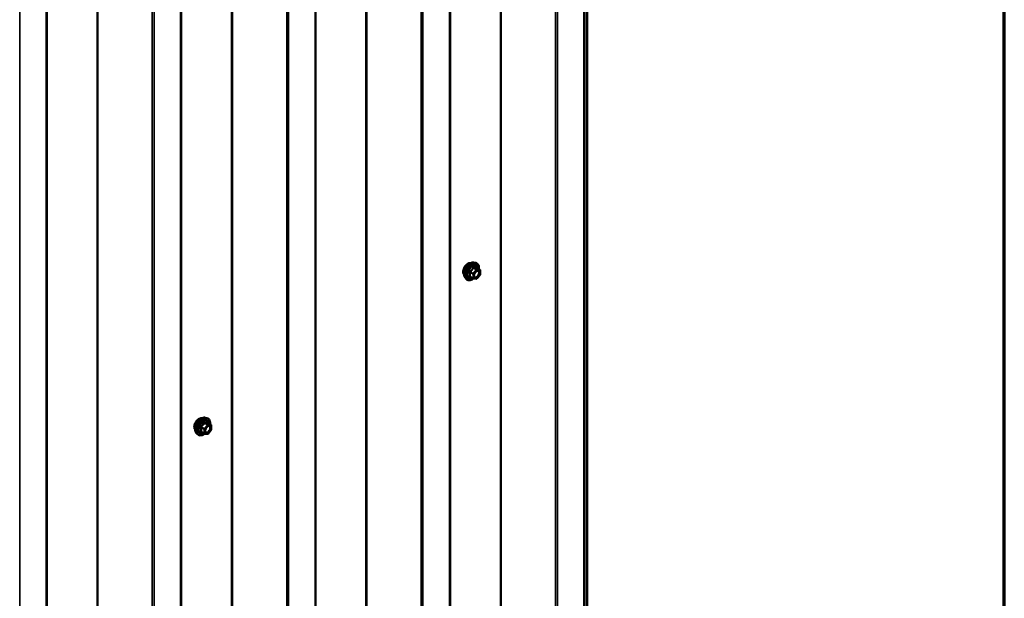
# Model space of a CAD drawing. Units: inches. Extents: x 0.6 to 33.4, y 0.6 to 21.4.
# Drawn here: x 30.3 to 33.4, y 16.7 to 18.5 of the extents above; entities that cross this region are included whole.
import ezdxf

# ---------------------------------------------------------------- set-up
doc = ezdxf.new("R2010")
doc.units = ezdxf.units.IN
doc.header["$LTSCALE"] = 2
doc.header["$MEASUREMENT"] = 0
for name, color, linetype, lineweight in [('Border (ANSI)', 7, 'Continuous', 70), ('Visible (ANSI)', 7, 'Continuous', 50), ('Visible Narrow (ANSI)', 7, 'Continuous', 35)]:
    doc.layers.add(name, color=color, linetype=linetype, lineweight=lineweight)

# ---------------------------------------------------------------- blocks, each defined once
blk = doc.blocks.new('Borders ATAS A Border')
at = {"layer": 'Border (ANSI)'}
blk.add_line((16.7, 0.3), (16.7, 10.7), dxfattribs=at)

msp = doc.modelspace()

# ---------------------------------------------------------------- linework, layer by layer
at = {"layer": 'Visible (ANSI)'}
for p, q in [((32.08291, 15.88691), (32.08291, 20.76287)), ((32.07496, 15.76399), (32.07496, 20.63995)), ((31.6507, 15.51905), (31.6507, 20.395)), ((31.22643, 15.2741), (31.22643, 20.15005)), ((30.80217, 15.02915), (30.80217, 19.9051)), ((30.37791, 14.7842), (30.37791, 19.66015)), ((31.7259, 17.76856), (31.73181, 17.76736)), ((31.74478, 17.74575), (31.73496, 17.75141)), ((31.69839, 17.7209), (31.70238, 17.71639)), ((31.72346, 17.71835), (31.71365, 17.72401)), ((31.73396, 17.71724), (31.7242, 17.71811)), ((31.74528, 17.73005), (31.73552, 17.71791)), ((31.74568, 17.74419), (31.74568, 17.73118)), ((30.87738, 17.27866), (30.88328, 17.27746)), ((30.89625, 17.25585), (30.88643, 17.26151)), ((30.89715, 17.25429), (30.89715, 17.24128)), ((30.84986, 17.23101), (30.85386, 17.2265)), ((30.87493, 17.22845), (30.86512, 17.23412)), ((30.88543, 17.22735), (30.87567, 17.22822)), ((30.89675, 17.24015), (30.88699, 17.22801))]:
    msp.add_line(p, q, dxfattribs=at)
for centre, start, end in [((31.74388, 17.74419), 0, 60), ((31.72436, 17.71991), 240, 264.89609), ((31.73412, 17.71904), 264.89609, 321.20602), ((31.74388, 17.73118), 321.20602, 0), ((30.89535, 17.25429), 0, 60), ((30.87583, 17.23001), 240, 264.89609), ((30.88559, 17.22914), 264.89609, 321.20602), ((30.89535, 17.24128), 321.20602, 0)]:
    msp.add_arc(centre, 0.0018, start, end, dxfattribs=at)
for points, knots in [([(31.69477, 17.73072), (31.69446, 17.73106), (31.69418, 17.73144), (31.69315, 17.73307), (31.69261, 17.73454), (31.69202, 17.73788), (31.69199, 17.73977), (31.69245, 17.74376), (31.69295, 17.74585), (31.69441, 17.75001), (31.69537, 17.75208), (31.69766, 17.75598), (31.69899, 17.75783), (31.70189, 17.76111), (31.70346, 17.76254), (31.7067, 17.76487), (31.70837, 17.76575), (31.71164, 17.76685), (31.71325, 17.76707), (31.71504, 17.76689), (31.71532, 17.76684), (31.7156, 17.76679)], [4.1186763, 4.1186763, 4.1186763, 4.1186763, 4.2201109, 4.2201109, 4.5291052, 4.5291052, 4.8548719, 4.8548719, 5.1827499, 5.1827499, 5.5093104, 5.5093104, 5.8353074, 5.8353074, 6.1619477, 6.1619477, 6.4898839, 6.4898839, 6.8150411, 6.8150411, 6.8768979, 6.8768979, 6.8768979, 6.8768979]), ([(31.69839, 17.7209), (31.69718, 17.72228), (31.69626, 17.72397), (31.69499, 17.72795), (31.69468, 17.73029), (31.69477, 17.73534), (31.69517, 17.73807), (31.69665, 17.74358), (31.69772, 17.74636), (31.70039, 17.7517), (31.70199, 17.75427), (31.70558, 17.75894), (31.70757, 17.76105), (31.71177, 17.76461), (31.71398, 17.76605), (31.71842, 17.7681), (31.72065, 17.76869), (31.72386, 17.76884), (31.7249, 17.76876), (31.7259, 17.76856)], [4.1176118, 4.1176118, 4.1176118, 4.1176118, 4.4095973, 4.4095973, 4.731231, 4.731231, 5.0633095, 5.0633095, 5.3940978, 5.3940978, 5.7234282, 5.7234282, 6.053109, 6.053109, 6.3846678, 6.3846678, 6.7153634, 6.7153634, 6.8779625, 6.8779625, 6.8779625, 6.8779625]), ([(31.73181, 17.76736), (31.7337, 17.76697), (31.73543, 17.76612), (31.73827, 17.76362), (31.73939, 17.76198), (31.74102, 17.75803), (31.74149, 17.75569), (31.74167, 17.75142), (31.74158, 17.7496), (31.74133, 17.74774)], [0.5947772, 0.5947772, 0.5947772, 0.5947772, 0.9011046, 0.9011046, 1.2038369, 1.2038369, 1.522654, 1.522654, 1.7378071, 1.7378071, 1.7378071, 1.7378071]), ([(31.73496, 17.75141), (31.73487, 17.75146), (31.73481, 17.75151), (31.73475, 17.75158), (31.73474, 17.75159), (31.73473, 17.75159), (31.73473, 17.75159), (31.73473, 17.75159)], [0.024605139, 0.024605139, 0.024605139, 0.024605139, 0.035997017, 0.035997017, 0.045975075, 0.045975075, 0.046840155, 0.046840155, 0.046840155, 0.046840155]), ([(31.72433, 17.7181), (31.72307, 17.71712), (31.72179, 17.71625), (31.7182, 17.7142), (31.71587, 17.71331), (31.71143, 17.71251), (31.70931, 17.71259), (31.70558, 17.71371), (31.70397, 17.71471), (31.70256, 17.71619), (31.70247, 17.71629), (31.70238, 17.71639)], [2.9655576, 2.9655576, 2.9655576, 2.9655576, 3.1469868, 3.1469868, 3.4726205, 3.4726205, 3.792901, 3.792901, 4.0964027, 4.0964027, 4.1176118, 4.1176118, 4.1176118, 4.1176118]), ([(31.72687, 17.7231), (31.72655, 17.72371), (31.72632, 17.72452), (31.72615, 17.72635), (31.72618, 17.72734), (31.72651, 17.72948), (31.72681, 17.73062), (31.72765, 17.73292), (31.72819, 17.73408), (31.72948, 17.7363), (31.73023, 17.73735), (31.73183, 17.73923), (31.73268, 17.74005), (31.73438, 17.74138), (31.73523, 17.74189), (31.73682, 17.74258), (31.73755, 17.74276), (31.7382, 17.7428), (31.73822, 17.7428), (31.73824, 17.7428)], [4.2854409, 4.2854409, 4.2854409, 4.2854409, 4.6098221, 4.6098221, 4.9046835, 4.9046835, 5.2021974, 5.2021974, 5.5039338, 5.5039338, 5.8072032, 5.8072032, 6.1087947, 6.1087947, 6.4060149, 6.4060149, 6.7011146, 6.7011146, 6.7101334, 6.7101334, 6.7101334, 6.7101334]), ([(30.84986, 17.23101), (30.84865, 17.23238), (30.84773, 17.23407), (30.84646, 17.23805), (30.84616, 17.24039), (30.84624, 17.24544), (30.84664, 17.24817), (30.84812, 17.25368), (30.84919, 17.25646), (30.85186, 17.2618), (30.85346, 17.26437), (30.85706, 17.26904), (30.85905, 17.27115), (30.86324, 17.27471), (30.86545, 17.27616), (30.86989, 17.2782), (30.87212, 17.2788), (30.87534, 17.27894), (30.87638, 17.27887), (30.87738, 17.27866)], [4.1176118, 4.1176118, 4.1176118, 4.1176118, 4.4095973, 4.4095973, 4.731231, 4.731231, 5.0633095, 5.0633095, 5.3940978, 5.3940978, 5.7234282, 5.7234282, 6.053109, 6.053109, 6.3846678, 6.3846678, 6.7153634, 6.7153634, 6.8779625, 6.8779625, 6.8779625, 6.8779625]), ([(30.84624, 17.24082), (30.84594, 17.24117), (30.84565, 17.24154), (30.84462, 17.24317), (30.84409, 17.24464), (30.84349, 17.24798), (30.84346, 17.24987), (30.84393, 17.25386), (30.84442, 17.25595), (30.84588, 17.26011), (30.84684, 17.26218), (30.84914, 17.26609), (30.85046, 17.26793), (30.85336, 17.27121), (30.85493, 17.27265), (30.85817, 17.27497), (30.85984, 17.27586), (30.86311, 17.27695), (30.86472, 17.27717), (30.86651, 17.27699), (30.86679, 17.27695), (30.86707, 17.27689)], [4.1186763, 4.1186763, 4.1186763, 4.1186763, 4.2201109, 4.2201109, 4.5291052, 4.5291052, 4.8548719, 4.8548719, 5.1827499, 5.1827499, 5.5093104, 5.5093104, 5.8353074, 5.8353074, 6.1619477, 6.1619477, 6.4898839, 6.4898839, 6.8150411, 6.8150411, 6.8768979, 6.8768979, 6.8768979, 6.8768979]), ([(30.87834, 17.2332), (30.87802, 17.23381), (30.87779, 17.23462), (30.87762, 17.23645), (30.87766, 17.23745), (30.87798, 17.23958), (30.87828, 17.24072), (30.87912, 17.24302), (30.87966, 17.24418), (30.88095, 17.2464), (30.8817, 17.24745), (30.8833, 17.24933), (30.88415, 17.25015), (30.88586, 17.25148), (30.8867, 17.25199), (30.88829, 17.25268), (30.88902, 17.25286), (30.88967, 17.2529), (30.88969, 17.2529), (30.88971, 17.2529)], [4.2854409, 4.2854409, 4.2854409, 4.2854409, 4.6098221, 4.6098221, 4.9046835, 4.9046835, 5.2021974, 5.2021974, 5.5039338, 5.5039338, 5.8072032, 5.8072032, 6.1087947, 6.1087947, 6.4060149, 6.4060149, 6.7011146, 6.7011146, 6.7101334, 6.7101334, 6.7101334, 6.7101334]), ([(30.88328, 17.27746), (30.88518, 17.27707), (30.8869, 17.27622), (30.88974, 17.27372), (30.89086, 17.27208), (30.89249, 17.26813), (30.89296, 17.26579), (30.89314, 17.26152), (30.89305, 17.25971), (30.8928, 17.25784)], [0.5947772, 0.5947772, 0.5947772, 0.5947772, 0.9011046, 0.9011046, 1.2038369, 1.2038369, 1.522654, 1.522654, 1.7378071, 1.7378071, 1.7378071, 1.7378071]), ([(30.88643, 17.26151), (30.88634, 17.26157), (30.88628, 17.26162), (30.88622, 17.26168), (30.88621, 17.26169), (30.88621, 17.2617), (30.88621, 17.2617), (30.88621, 17.2617)], [0.024605139, 0.024605139, 0.024605139, 0.024605139, 0.035997017, 0.035997017, 0.045975075, 0.045975075, 0.046840155, 0.046840155, 0.046840155, 0.046840155]), ([(30.8758, 17.22821), (30.87454, 17.22722), (30.87326, 17.22636), (30.86967, 17.2243), (30.86734, 17.22341), (30.8629, 17.22261), (30.86078, 17.22269), (30.85706, 17.22382), (30.85544, 17.22482), (30.85404, 17.2263), (30.85394, 17.2264), (30.85386, 17.2265)], [2.9655576, 2.9655576, 2.9655576, 2.9655576, 3.1469868, 3.1469868, 3.4726205, 3.4726205, 3.792901, 3.792901, 4.0964027, 4.0964027, 4.1176118, 4.1176118, 4.1176118, 4.1176118])]:
    msp.add_open_spline(points, degree=3, knots=knots, dxfattribs=at)
at = {"layer": 'Visible Narrow (ANSI)'}
for p, q in [((32.07309, 20.63733), (32.07309, 15.76138)), ((31.80939, 20.60495), (31.80939, 15.729)), ((31.81221, 20.60546), (31.81221, 15.72951)), ((31.98377, 20.588), (31.98377, 15.71204)), ((31.98941, 20.58902), (31.98941, 15.71307)), ((31.64882, 20.39239), (31.64882, 15.51643)), ((31.38513, 20.36), (31.38513, 15.48405)), ((31.38794, 20.36051), (31.38794, 15.48456)), ((31.55951, 20.34305), (31.55951, 15.4671)), ((31.56515, 20.34407), (31.56515, 15.46812)), ((31.22456, 20.14744), (31.22456, 15.27148)), ((30.96086, 20.11505), (30.96086, 15.2391)), ((30.96368, 20.11556), (30.96368, 15.23961)), ((31.13525, 20.0981), (31.13525, 15.22215)), ((31.14088, 20.09913), (31.14088, 15.22317)), ((30.8003, 19.90249), (30.8003, 15.02653)), ((30.5366, 19.8701), (30.5366, 14.99415)), ((30.53942, 19.87062), (30.53942, 14.99466)), ((30.71098, 19.85315), (30.71098, 14.9772)), ((30.71662, 19.85418), (30.71662, 14.97822)), ((30.37603, 19.65754), (30.37603, 14.78159)), ((30.29235, 19.60923), (30.29235, 14.73327)), ((31.73348, 17.74596), (31.72372, 17.73382)), ((31.72384, 17.75153), (31.73348, 17.74596)), ((31.73475, 17.7467), (31.72512, 17.75226)), ((31.74451, 17.74583), (31.73475, 17.7467)), ((31.73488, 17.75139), (31.74451, 17.74583)), ((31.71345, 17.73775), (31.72309, 17.73218)), ((31.72309, 17.71917), (31.71345, 17.72474)), ((31.72372, 17.73382), (31.71409, 17.73939)), ((31.72309, 17.73218), (31.72309, 17.71917)), ((31.72563, 17.73218), (31.73539, 17.74432)), ((31.72563, 17.71917), (31.72563, 17.73218)), ((31.73539, 17.7183), (31.72563, 17.71917)), ((31.73539, 17.74432), (31.74515, 17.74345)), ((31.74515, 17.73044), (31.73539, 17.7183)), ((31.74515, 17.74345), (31.74515, 17.73044)), ((30.86492, 17.24785), (30.87456, 17.24229)), ((30.8752, 17.24393), (30.86556, 17.24949)), ((30.88495, 17.25607), (30.8752, 17.24393)), ((30.87532, 17.26163), (30.88495, 17.25607)), ((30.88623, 17.2568), (30.87659, 17.26236)), ((30.8771, 17.24229), (30.88686, 17.25442)), ((30.89598, 17.25593), (30.88623, 17.2568)), ((30.88635, 17.26149), (30.89598, 17.25593)), ((30.88686, 17.25442), (30.89662, 17.25355)), ((30.89662, 17.25355), (30.89662, 17.24054)), ((30.87456, 17.22928), (30.86492, 17.23484)), ((30.87456, 17.24229), (30.87456, 17.22928)), ((30.8771, 17.22928), (30.8771, 17.24229)), ((30.88686, 17.2284), (30.8771, 17.22928)), ((30.89662, 17.24054), (30.88686, 17.2284))]:
    msp.add_line(p, q, dxfattribs=at)
for centre, major_axis, ratio, start_param, end_param in [((31.70739, 17.74748), (-0.01062, -0.0184), 0.5773503, 3.3535374, 6.0712406), ((31.7148, 17.7432), (-0.01401, -0.02427), 0.5773503, 3.3322137, 6.0925643), ((31.71993, 17.74024), (-0.01498, -0.02595), 0.5773503, 3.3322137, 6.0925643), ((31.72082, 17.73972), (-0.0145, -0.02511), 0.5773503, 2.2053575, 7.2231213), ((31.72082, 17.73972), (0.01216, 0.02106), 0.5773503, 5.4975062, 10.2104571), ((31.72165, 17.73924), (-0.01055, -0.01828), 0.5773503, 2.5227558, 6.9020222), ((31.72321, 17.75243), (-0.00167, 0.00067), 0.3899094, 1.166601, 2.1132176), ((31.72575, 17.7539), (-0.0004, -0.00175), 0.5541429, 5.0798919, 6.0265085), ((31.73412, 17.74506), (0.0009, 0.00156), 0.5773503, 0.2617994, 1.3089969), ((31.73412, 17.74506), (0.0014, -0.00113), 0.2113249, 0.6319143, 2.2027106), ((31.73551, 17.75303), (-0.00042, 0.00175), 0.9349583, 1.5568542, 2.5034709), ((31.73412, 17.74506), (0.00016, 0.00179), 0.7886751, 4.3615096, 5.9323059), ((31.74388, 17.74419), (0.0009, 0.00156), 0.5773503, 0, 0.2617994), ((31.74388, 17.74419), (0.00016, 0.00179), 0.7886751, 4.3615096, 5.9323059), ((31.71218, 17.73701), (-0.00174, -0.00045), 0.3546411, 3.8071343, 4.7537509), ((31.71218, 17.724), (0.00169, -0.00062), 0.7354565, 1.01996, 1.9665767), ((31.71345, 17.74029), (0.00105, -0.00146), 0.009094, 4.4278645, 5.3744812), ((31.71345, 17.72219), (0.0004, 0.00175), 0.5541429, 0.1117394, 0.6899399), ((31.72436, 17.73292), (-0.0009, -0.00156), 0.5773503, 4.4505896, 5.4977871), ((31.72436, 17.73292), (0.0018, 0), 0.5773503, 3.9269908, 5.4977871), ((31.72436, 17.71991), (-0.0009, -0.00156), 0.5773503, 5.4977871, 6.2831853), ((31.72436, 17.71991), (-0.0018, 0), 0.5773503, 0.7853982, 2.3561945), ((31.72436, 17.73292), (-0.0014, 0.00113), 0.2113249, 3.773507, 5.3443033), ((31.72436, 17.71991), (-0.00016, -0.00179), 0.7886751, 0, 1.2199169), ((31.73412, 17.71904), (-0.00016, -0.00179), 0.7886751, 0, 1.2199169), ((31.73412, 17.71904), (0.0014, -0.00113), 0.2113249, 0, 0.6319143), ((31.7427, 17.7357), (0.0018, 0), 0.5778188, 1.2455459, 2.3557882), ((31.74388, 17.74419), (0.0018, 0), 0.5773503, 5.4977871, 6.2831853), ((31.74388, 17.73118), (0.0018, 0), 0.5773503, 5.4977871, 6.2831853), ((31.74388, 17.73118), (0.0014, -0.00113), 0.2113249, 0, 0.6319143), ((30.86627, 17.2533), (-0.01401, -0.02427), 0.5773503, 3.3322137, 6.0925643), ((30.87141, 17.25034), (-0.01498, -0.02595), 0.5773503, 3.3322137, 6.0925643), ((30.85886, 17.25758), (-0.01063, -0.0184), 0.5773503, 3.3535374, 6.0712406), ((30.8723, 17.24982), (-0.0145, -0.02511), 0.5773503, 2.2053575, 7.2231213), ((30.8723, 17.24982), (0.01216, 0.02106), 0.5773503, 5.4975062, 10.2104571), ((30.87312, 17.24935), (-0.01055, -0.01828), 0.5773503, 2.5227558, 6.9020222), ((30.86365, 17.24711), (-0.00174, -0.00045), 0.3546411, 3.8071343, 4.7537509), ((30.86492, 17.2504), (0.00105, -0.00146), 0.009094, 4.4278645, 5.3744812), ((30.87468, 17.26253), (-0.00167, 0.00067), 0.3899094, 1.166601, 2.1132176), ((30.87723, 17.264), (-0.0004, -0.00175), 0.5541429, 5.0798919, 6.0265085), ((30.88559, 17.25516), (0.0009, 0.00156), 0.5773503, 0.2617994, 1.3089969), ((30.88559, 17.25516), (0.0014, -0.00113), 0.2113249, 0.6319143, 2.2027106), ((30.88698, 17.26313), (-0.00042, 0.00175), 0.9349583, 1.5568542, 2.5034709), ((30.88559, 17.25516), (0.00016, 0.00179), 0.7886751, 4.3615096, 5.9323059), ((30.89535, 17.25429), (0.0009, 0.00156), 0.5773503, 0, 0.2617994), ((30.89535, 17.25429), (0.00016, 0.00179), 0.7886751, 4.3615096, 5.9323059), ((30.89535, 17.25429), (0.0018, 0), 0.5773503, 5.4977871, 6.2831853), ((30.86365, 17.2341), (0.00169, -0.00062), 0.7354565, 1.01996, 1.9665767), ((30.86492, 17.23229), (0.0004, 0.00175), 0.5541429, 0.1117394, 0.6899399), ((30.87583, 17.24302), (-0.0009, -0.00156), 0.5773503, 4.4505896, 5.4977871), ((30.87583, 17.24302), (0.0018, 0), 0.5773503, 3.9269908, 5.4977871), ((30.87583, 17.23001), (-0.0009, -0.00156), 0.5773503, 5.4977871, 6.2831853), ((30.87583, 17.23001), (-0.0018, 0), 0.5773503, 0.7853982, 2.3561945), ((30.87583, 17.24302), (-0.0014, 0.00113), 0.2113249, 3.773507, 5.3443033), ((30.87583, 17.23001), (-0.00016, -0.00179), 0.7886751, 0, 1.2199169), ((30.88559, 17.22914), (-0.00016, -0.00179), 0.7886751, 0, 1.2199169), ((30.88559, 17.22914), (0.0014, -0.00113), 0.2113249, 0, 0.6319143), ((30.89417, 17.2458), (0.0018, 0), 0.5778188, 1.2455459, 2.3557882), ((30.89535, 17.24128), (0.0018, 0), 0.5773503, 5.4977871, 6.2831853), ((30.89535, 17.24128), (0.0014, -0.00113), 0.2113249, 0, 0.6319143)]:
    msp.add_ellipse(centre, major_axis=major_axis, ratio=ratio, start_param=start_param, end_param=end_param, dxfattribs=at)
for centre in [(31.73539, 17.73131), (30.88686, 17.24141)]:
    msp.add_ellipse(centre, major_axis=(0.00688, 0.01192), ratio=0.5773503, dxfattribs=at)
for points, knots in [([(31.72231, 17.7521), (31.72207, 17.75145), (31.72181, 17.75081), (31.72079, 17.74862), (31.7199, 17.74712), (31.71879, 17.74575), (31.71769, 17.74438), (31.71638, 17.74313), (31.71436, 17.74155), (31.71376, 17.74111), (31.71314, 17.74069)], [-0.79389075, -0.79389075, -0.79389075, -0.79389075, -0.73452768, -0.73452768, -0.58748351, -0.58748351, -0.58748351, -0.44043934, -0.44043934, -0.38107627, -0.38107627, -0.38107627, -0.38107627]), ([(31.71409, 17.73939), (31.71472, 17.73984), (31.71534, 17.74032), (31.71744, 17.74204), (31.71882, 17.74339), (31.72, 17.74486), (31.72118, 17.74633), (31.72216, 17.74791), (31.72328, 17.7502), (31.72358, 17.75086), (31.72384, 17.75153)], [0.38107627, 0.38107627, 0.38107627, 0.38107627, 0.44043934, 0.44043934, 0.58748351, 0.58748351, 0.58748351, 0.73452768, 0.73452768, 0.79389075, 0.79389075, 0.79389075, 0.79389075]), ([(31.7247, 17.75348), (31.72447, 17.75354), (31.72425, 17.75356), (31.72369, 17.75352), (31.72337, 17.7534), (31.72288, 17.75304), (31.7227, 17.75284), (31.72245, 17.75244), (31.72238, 17.75227), (31.72231, 17.7521)], [-0.097231966, -0.097231966, -0.097231966, -0.097231966, -0.074882683, -0.074882683, -0.041601491, -0.041601491, -0.016000573, -0.016000573, 0, 0, 0, 0]), ([(31.72384, 17.75153), (31.72386, 17.75163), (31.72388, 17.75173), (31.72397, 17.75196), (31.72405, 17.75208), (31.72429, 17.75228), (31.72447, 17.75233), (31.72482, 17.75233), (31.72496, 17.75231), (31.72512, 17.75226)], [0, 0, 0, 0, 0.016000573, 0.016000573, 0.041601491, 0.041601491, 0.074882683, 0.074882683, 0.097231966, 0.097231966, 0.097231966, 0.097231966]), ([(31.73387, 17.75266), (31.73362, 17.75258), (31.73334, 17.75251), (31.7323, 17.75232), (31.73138, 17.75228), (31.73028, 17.75238), (31.72918, 17.75248), (31.72788, 17.75271), (31.7259, 17.75317), (31.72531, 17.75332), (31.7247, 17.75348)], [-0.79389075, -0.79389075, -0.79389075, -0.79389075, -0.73452768, -0.73452768, -0.58748351, -0.58748351, -0.58748351, -0.44043934, -0.44043934, -0.38107627, -0.38107627, -0.38107627, -0.38107627]), ([(31.72512, 17.75226), (31.72575, 17.75212), (31.72637, 17.75198), (31.72847, 17.75156), (31.72985, 17.75134), (31.73103, 17.75123), (31.73221, 17.75113), (31.73319, 17.75113), (31.73431, 17.75127), (31.73461, 17.75133), (31.73488, 17.75139)], [0.38107627, 0.38107627, 0.38107627, 0.38107627, 0.44043934, 0.44043934, 0.58748351, 0.58748351, 0.58748351, 0.73452768, 0.73452768, 0.79389075, 0.79389075, 0.79389075, 0.79389075]), ([(31.73493, 17.75143), (31.73491, 17.75151), (31.73488, 17.7516), (31.73472, 17.752), (31.73458, 17.75226), (31.73432, 17.75256), (31.7342, 17.75264), (31.73401, 17.75269), (31.73394, 17.75268), (31.73387, 17.75266)], [-0.083033185, -0.083033185, -0.083033185, -0.083033185, -0.074882683, -0.074882683, -0.041601491, -0.041601491, -0.016000573, -0.016000573, 0, 0, 0, 0]), ([(31.73488, 17.75139), (31.73489, 17.75141), (31.7349, 17.75142), (31.73494, 17.75142), (31.73495, 17.75142), (31.73496, 17.75141)], [0, 0, 0, 0, 0.016000573, 0.016000573, 0.024605139, 0.024605139, 0.024605139, 0.024605139]), ([(31.71314, 17.74069), (31.71291, 17.74054), (31.7127, 17.74035), (31.71225, 17.73983), (31.71205, 17.73946), (31.71185, 17.73878), (31.71182, 17.73847), (31.71186, 17.73798), (31.71189, 17.73779), (31.71195, 17.73761)], [-0.097231966, -0.097231966, -0.097231966, -0.097231966, -0.074882683, -0.074882683, -0.041601491, -0.041601491, -0.016000573, -0.016000573, 0, 0, 0, 0]), ([(31.71195, 17.72539), (31.71187, 17.72521), (31.71184, 17.72503), (31.71184, 17.72461), (31.71194, 17.72438), (31.71226, 17.72404), (31.71245, 17.72392), (31.71282, 17.72377), (31.71298, 17.72372), (31.71314, 17.72369)], [-0.097231966, -0.097231966, -0.097231966, -0.097231966, -0.074882683, -0.074882683, -0.041601491, -0.041601491, -0.016000573, -0.016000573, 0, 0, 0, 0]), ([(31.71195, 17.73761), (31.71214, 17.73694), (31.71232, 17.73628), (31.71284, 17.734), (31.71305, 17.73242), (31.71305, 17.73095), (31.71305, 17.72948), (31.71284, 17.72811), (31.71232, 17.72635), (31.71214, 17.72586), (31.71195, 17.72539)], [-0.79343171, -0.79343171, -0.79343171, -0.79343171, -0.73407951, -0.73407951, -0.58703534, -0.58703534, -0.58703534, -0.43999117, -0.43999117, -0.38063897, -0.38063897, -0.38063897, -0.38063897]), ([(31.71365, 17.72401), (31.71356, 17.72406), (31.7135, 17.72411), (31.71334, 17.72428), (31.7133, 17.72439), (31.71334, 17.72459), (31.71338, 17.72466), (31.71345, 17.72474)], [0.024605139, 0.024605139, 0.024605139, 0.024605139, 0.041601491, 0.041601491, 0.074882683, 0.074882683, 0.097231966, 0.097231966, 0.097231966, 0.097231966]), ([(31.71345, 17.73775), (31.7134, 17.73786), (31.71336, 17.73797), (31.71331, 17.73825), (31.71331, 17.73843), (31.7134, 17.7388), (31.71351, 17.73899), (31.7138, 17.73924), (31.71393, 17.73932), (31.71409, 17.73939)], [0, 0, 0, 0, 0.016000573, 0.016000573, 0.041601491, 0.041601491, 0.074882683, 0.074882683, 0.097231966, 0.097231966, 0.097231966, 0.097231966]), ([(31.71345, 17.72474), (31.71363, 17.72523), (31.7138, 17.72575), (31.71428, 17.72761), (31.71448, 17.72907), (31.71448, 17.73065), (31.71448, 17.73222), (31.71428, 17.73392), (31.7138, 17.73634), (31.71363, 17.73704), (31.71345, 17.73775)], [0.38063897, 0.38063897, 0.38063897, 0.38063897, 0.43999117, 0.43999117, 0.58703534, 0.58703534, 0.58703534, 0.73407951, 0.73407951, 0.79343171, 0.79343171, 0.79343171, 0.79343171]), ([(31.74143, 17.73644), (31.74143, 17.73523), (31.7412, 17.73387), (31.74024, 17.73086), (31.7394, 17.72917), (31.73739, 17.72633), (31.73627, 17.72516), (31.73401, 17.72345), (31.73288, 17.72289), (31.73084, 17.72243), (31.72993, 17.72247), (31.72847, 17.72306), (31.7279, 17.72354), (31.72709, 17.72476), (31.72682, 17.72545), (31.72657, 17.72674), (31.72653, 17.72727), (31.72653, 17.72783), (31.72653, 17.72869), (31.72664, 17.72962), (31.7269, 17.73074), (31.72695, 17.73091), (31.72699, 17.73109)], [-0.83564392, -0.83564392, -0.83564392, -0.83564392, -0.7228785, -0.7228785, -0.58435367, -0.58435367, -0.45806676, -0.45806676, -0.33967028, -0.33967028, -0.23060447, -0.23060447, -0.13462346, -0.13462346, -0.05177826, -0.05177826, 0, 0, 0, 0.08028028, 0.08028028, 0.09484123, 0.09484123, 0.09484123, 0.09484123]), ([(31.72687, 17.7231), (31.72696, 17.72292), (31.72706, 17.72274), (31.72767, 17.72182), (31.72834, 17.72127), (31.73002, 17.72059), (31.73107, 17.72053), (31.73342, 17.72107), (31.73472, 17.72171), (31.73733, 17.72368), (31.73862, 17.72504), (31.74093, 17.72831), (31.74191, 17.73026), (31.74301, 17.73373), (31.74327, 17.73529), (31.74327, 17.73669)], [0.11357777, 0.11357777, 0.11357777, 0.11357777, 0.13462346, 0.13462346, 0.23060447, 0.23060447, 0.33967028, 0.33967028, 0.45806676, 0.45806676, 0.58435367, 0.58435367, 0.7228785, 0.7228785, 0.83564392, 0.83564392, 0.83564392, 0.83564392]), ([(31.73139, 17.7387), (31.73145, 17.73876), (31.73151, 17.73882), (31.73288, 17.74015), (31.73433, 17.74108), (31.73695, 17.74187), (31.73811, 17.74182), (31.73992, 17.74092), (31.74059, 17.74014), (31.74128, 17.73833), (31.74143, 17.73742), (31.74143, 17.73644)], [0.32375145, 0.32375145, 0.32375145, 0.32375145, 0.33060969, 0.33060969, 0.47998326, 0.47998326, 0.61751594, 0.61751594, 0.74414261, 0.74414261, 0.83564392, 0.83564392, 0.83564392, 0.83564392]), ([(31.74327, 17.73669), (31.74327, 17.73782), (31.7431, 17.73887), (31.74231, 17.74095), (31.74153, 17.74186), (31.73986, 17.7427), (31.73908, 17.74284), (31.73824, 17.7428)], [-0.83564392, -0.83564392, -0.83564392, -0.83564392, -0.74414261, -0.74414261, -0.61751594, -0.61751594, -0.53172912, -0.53172912, -0.53172912, -0.53172912]), ([(30.86461, 17.2508), (30.86438, 17.25064), (30.86417, 17.25045), (30.86372, 17.24993), (30.86352, 17.24957), (30.86332, 17.24888), (30.86329, 17.24857), (30.86333, 17.24808), (30.86337, 17.24789), (30.86342, 17.24771)], [-0.097231966, -0.097231966, -0.097231966, -0.097231966, -0.074882683, -0.074882683, -0.041601491, -0.041601491, -0.016000573, -0.016000573, 0, 0, 0, 0]), ([(30.86342, 17.24771), (30.86361, 17.24704), (30.86379, 17.24638), (30.86431, 17.2441), (30.86452, 17.24252), (30.86452, 17.24105), (30.86452, 17.23958), (30.86431, 17.23821), (30.86379, 17.23645), (30.86361, 17.23596), (30.86342, 17.23549)], [-0.79343171, -0.79343171, -0.79343171, -0.79343171, -0.73407951, -0.73407951, -0.58703534, -0.58703534, -0.58703534, -0.43999117, -0.43999117, -0.38063897, -0.38063897, -0.38063897, -0.38063897]), ([(30.87378, 17.2622), (30.87354, 17.26156), (30.87328, 17.26091), (30.87227, 17.25872), (30.87137, 17.25722), (30.87027, 17.25585), (30.86916, 17.25448), (30.86785, 17.25323), (30.86583, 17.25165), (30.86523, 17.25122), (30.86461, 17.2508)], [-0.79389075, -0.79389075, -0.79389075, -0.79389075, -0.73452768, -0.73452768, -0.58748351, -0.58748351, -0.58748351, -0.44043934, -0.44043934, -0.38107627, -0.38107627, -0.38107627, -0.38107627]), ([(30.86492, 17.24785), (30.86487, 17.24796), (30.86484, 17.24807), (30.86478, 17.24836), (30.86478, 17.24853), (30.86487, 17.2489), (30.86499, 17.24909), (30.86527, 17.24934), (30.86541, 17.24942), (30.86556, 17.24949)], [0, 0, 0, 0, 0.016000573, 0.016000573, 0.041601491, 0.041601491, 0.074882683, 0.074882683, 0.097231966, 0.097231966, 0.097231966, 0.097231966]), ([(30.86492, 17.23484), (30.8651, 17.23534), (30.86527, 17.23585), (30.86575, 17.23771), (30.86595, 17.23917), (30.86595, 17.24075), (30.86595, 17.24232), (30.86575, 17.24402), (30.86527, 17.24644), (30.8651, 17.24714), (30.86492, 17.24785)], [0.38063897, 0.38063897, 0.38063897, 0.38063897, 0.43999117, 0.43999117, 0.58703534, 0.58703534, 0.58703534, 0.73407951, 0.73407951, 0.79343171, 0.79343171, 0.79343171, 0.79343171]), ([(30.86556, 17.24949), (30.86619, 17.24995), (30.86681, 17.25042), (30.86891, 17.25214), (30.87029, 17.25349), (30.87147, 17.25496), (30.87265, 17.25643), (30.87363, 17.25802), (30.87475, 17.2603), (30.87505, 17.26096), (30.87532, 17.26163)], [0.38107627, 0.38107627, 0.38107627, 0.38107627, 0.44043934, 0.44043934, 0.58748351, 0.58748351, 0.58748351, 0.73452768, 0.73452768, 0.79389075, 0.79389075, 0.79389075, 0.79389075]), ([(30.87617, 17.26358), (30.87595, 17.26364), (30.87572, 17.26367), (30.87516, 17.26362), (30.87484, 17.26351), (30.87435, 17.26314), (30.87417, 17.26294), (30.87393, 17.26254), (30.87385, 17.26238), (30.87378, 17.2622)], [-0.097231966, -0.097231966, -0.097231966, -0.097231966, -0.074882683, -0.074882683, -0.041601491, -0.041601491, -0.016000573, -0.016000573, 0, 0, 0, 0]), ([(30.87532, 17.26163), (30.87533, 17.26173), (30.87535, 17.26183), (30.87544, 17.26206), (30.87552, 17.26218), (30.87576, 17.26238), (30.87595, 17.26244), (30.87629, 17.26244), (30.87644, 17.26241), (30.87659, 17.26236)], [0, 0, 0, 0, 0.016000573, 0.016000573, 0.041601491, 0.041601491, 0.074882683, 0.074882683, 0.097231966, 0.097231966, 0.097231966, 0.097231966]), ([(30.88534, 17.26276), (30.88509, 17.26268), (30.88481, 17.26261), (30.88377, 17.26242), (30.88285, 17.26238), (30.88175, 17.26248), (30.88065, 17.26258), (30.87936, 17.26281), (30.87737, 17.26328), (30.87678, 17.26342), (30.87617, 17.26358)], [-0.79389075, -0.79389075, -0.79389075, -0.79389075, -0.73452768, -0.73452768, -0.58748351, -0.58748351, -0.58748351, -0.44043934, -0.44043934, -0.38107627, -0.38107627, -0.38107627, -0.38107627]), ([(30.87659, 17.26236), (30.87722, 17.26222), (30.87784, 17.26208), (30.87994, 17.26166), (30.88132, 17.26144), (30.8825, 17.26133), (30.88368, 17.26123), (30.88466, 17.26124), (30.88578, 17.26137), (30.88608, 17.26143), (30.88635, 17.26149)], [0.38107627, 0.38107627, 0.38107627, 0.38107627, 0.44043934, 0.44043934, 0.58748351, 0.58748351, 0.58748351, 0.73452768, 0.73452768, 0.79389075, 0.79389075, 0.79389075, 0.79389075]), ([(30.88286, 17.2488), (30.88292, 17.24886), (30.88298, 17.24892), (30.88435, 17.25026), (30.8858, 17.25118), (30.88842, 17.25197), (30.88959, 17.25192), (30.89139, 17.25103), (30.89206, 17.25024), (30.89275, 17.24843), (30.8929, 17.24752), (30.8929, 17.24654)], [0.32375145, 0.32375145, 0.32375145, 0.32375145, 0.33060969, 0.33060969, 0.47998326, 0.47998326, 0.61751594, 0.61751594, 0.74414261, 0.74414261, 0.83564392, 0.83564392, 0.83564392, 0.83564392]), ([(30.8864, 17.26153), (30.88638, 17.26162), (30.88635, 17.2617), (30.8862, 17.2621), (30.88605, 17.26236), (30.88579, 17.26266), (30.88567, 17.26274), (30.88548, 17.26279), (30.88541, 17.26279), (30.88534, 17.26276)], [-0.083033185, -0.083033185, -0.083033185, -0.083033185, -0.074882683, -0.074882683, -0.041601491, -0.041601491, -0.016000573, -0.016000573, 0, 0, 0, 0]), ([(30.88635, 17.26149), (30.88636, 17.26152), (30.88638, 17.26153), (30.88641, 17.26153), (30.88642, 17.26152), (30.88643, 17.26151)], [0, 0, 0, 0, 0.016000573, 0.016000573, 0.024605139, 0.024605139, 0.024605139, 0.024605139]), ([(30.89475, 17.24679), (30.89474, 17.24792), (30.89457, 17.24897), (30.89378, 17.25105), (30.89301, 17.25196), (30.89133, 17.2528), (30.89056, 17.25295), (30.88971, 17.2529)], [-0.83564392, -0.83564392, -0.83564392, -0.83564392, -0.74414261, -0.74414261, -0.61751594, -0.61751594, -0.53172912, -0.53172912, -0.53172912, -0.53172912]), ([(30.86342, 17.23549), (30.86335, 17.23531), (30.86331, 17.23513), (30.86331, 17.23471), (30.86341, 17.23448), (30.86373, 17.23414), (30.86392, 17.23402), (30.86429, 17.23387), (30.86445, 17.23382), (30.86461, 17.23379)], [-0.097231966, -0.097231966, -0.097231966, -0.097231966, -0.074882683, -0.074882683, -0.041601491, -0.041601491, -0.016000573, -0.016000573, 0, 0, 0, 0]), ([(30.86512, 17.23412), (30.86504, 17.23416), (30.86497, 17.23422), (30.86481, 17.23438), (30.86477, 17.23449), (30.86481, 17.23469), (30.86485, 17.23477), (30.86492, 17.23484)], [0.024605139, 0.024605139, 0.024605139, 0.024605139, 0.041601491, 0.041601491, 0.074882683, 0.074882683, 0.097231966, 0.097231966, 0.097231966, 0.097231966]), ([(30.8929, 17.24654), (30.8929, 17.24533), (30.89267, 17.24397), (30.89171, 17.24096), (30.89087, 17.23927), (30.88886, 17.23643), (30.88774, 17.23526), (30.88548, 17.23355), (30.88435, 17.23299), (30.88232, 17.23253), (30.8814, 17.23258), (30.87994, 17.23316), (30.87937, 17.23364), (30.87856, 17.23486), (30.87829, 17.23555), (30.87805, 17.23684), (30.878, 17.23737), (30.878, 17.23793), (30.878, 17.23879), (30.87811, 17.23972), (30.87837, 17.24084), (30.87842, 17.24102), (30.87846, 17.24119)], [-0.83564392, -0.83564392, -0.83564392, -0.83564392, -0.7228785, -0.7228785, -0.58435367, -0.58435367, -0.45806676, -0.45806676, -0.33967028, -0.33967028, -0.23060447, -0.23060447, -0.13462346, -0.13462346, -0.05177826, -0.05177826, 0, 0, 0, 0.08028028, 0.08028028, 0.09484123, 0.09484123, 0.09484123, 0.09484123]), ([(30.87834, 17.2332), (30.87843, 17.23302), (30.87853, 17.23284), (30.87914, 17.23192), (30.87981, 17.23137), (30.88149, 17.23069), (30.88254, 17.23064), (30.88489, 17.23117), (30.88619, 17.23181), (30.8888, 17.23378), (30.89009, 17.23514), (30.89241, 17.23841), (30.89338, 17.24036), (30.89448, 17.24383), (30.89475, 17.24539), (30.89475, 17.24679)], [0.11357777, 0.11357777, 0.11357777, 0.11357777, 0.13462346, 0.13462346, 0.23060447, 0.23060447, 0.33967028, 0.33967028, 0.45806676, 0.45806676, 0.58435367, 0.58435367, 0.7228785, 0.7228785, 0.83564392, 0.83564392, 0.83564392, 0.83564392])]:
    msp.add_open_spline(points, degree=3, knots=knots, dxfattribs=at)
for points in [[(31.71314, 17.72369), (31.7137, 17.72357), (31.71424, 17.72346), (31.71477, 17.72336)], [(30.86461, 17.23379), (30.86517, 17.23367), (30.86572, 17.23356), (30.86625, 17.23347)]]:
    msp.add_open_spline(points, degree=3, dxfattribs=at)

# ---------------------------------------------------------------- block references
at = {"xscale": 2, "yscale": 2, "zscale": 2}
msp.add_blockref('Borders ATAS A Border', (0, 0), dxfattribs=at)

doc.saveas('drawing.dxf')
